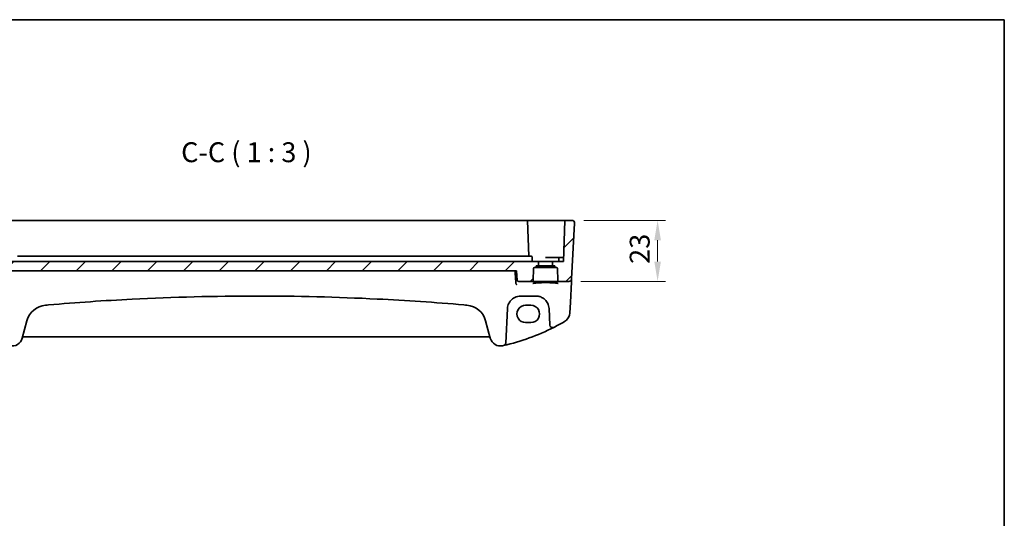
# Model space of a CAD drawing. Units: millimetres. Extents: x 0 to 7469, y 0 to 1405.
# Drawn here: x 7098 to 7469, y 655 to 843 of the extents above; entities that cross this region are included whole.
import ezdxf

# ---------------------------------------------------------------- set-up
doc = ezdxf.new("R2010")
doc.units = ezdxf.units.MM
for name, color, linetype, lineweight in [('Border (ISO)', 7, 'Continuous', 35), ('Dimension (ISO)', 7, 'Continuous', 18), ('Symbol (ISO)', 7, 'Continuous', 18), ('Visible (ISO)', 7, 'Continuous', 35)]:
    doc.layers.add(name, color=color, linetype=linetype, lineweight=lineweight)
doc.layers.add('Hatch (ISO)', color=1, linetype='Continuous', lineweight=18, true_color=0xff0000)
doc.styles.add('Note Text (TK)', font='MS PGothic.ttf')
doc.dimstyles.new('Default - Method 1b (TK)', dxfattribs={"dimscale": 3, "dimtxt": 2.5, "dimasz": 2.5, "dimexe": 1, "dimexo": 1.5, "dimgap": 1, "dimtad": 1, "dimtoh": 1, "dimrnd": 1e-08, "dimdsep": 46, "dimtxsty": 'Note Text (TK)', "dimcen": 0.09, "dimdle": 5, "dimclrd": 100, "dimclre": 100, "dimclrt": 7, "dimadec": 1, "dimazin": 1, "dimtfac": 1, "dimtmove": 0, "dimatfit": 3, "dimfxl": 0, "dimtolj": 1, "dimlwd": -1, "dimlwe": -1, "dimarcsym": 0})

# ---------------------------------------------------------------- blocks, each defined once
blk = doc.blocks.new('図面枠 tk図枠')
at = {"layer": 'Border (ISO)'}
for p, q in [((14.5, 289), (405.5, 289)), ((405.5, 289), (405.5, 8))]:
    blk.add_line(p, q, dxfattribs=at)
blk = doc.blocks.new('*D84')
at = {"layer": 'Defpoints', "color": 0, "transparency": 16777216}
for p in [(7306.04, 767.43), (7304.94, 744.43), (7338.34, 744.43)]:
    blk.add_point(p, dxfattribs=at)
at = {"layer": 'Dimension (ISO)', "color": 100, "transparency": 16777216}
for p, q in [((7310.54, 767.43), (7341.34, 767.43)), ((7338.34, 759.93), (7338.34, 751.93)), ((7309.44, 744.43), (7341.34, 744.43))]:
    blk.add_line(p, q, dxfattribs=at)
for points in [[(7337.09, 759.93), (7339.59, 759.93), (7338.34, 767.43)], [(7337.09, 751.93), (7339.59, 751.93), (7338.34, 744.43)]]:
    blk.add_solid(points, dxfattribs=at)
at = {"layer": 'Dimension (ISO)', "color": 7, "transparency": 16777216, "insert": (7331.59, 751.03), "char_height": 7.5, "attachment_point": 4, "rotation": 90, "style": 'Note Text (TK)'}
blk.add_mtext('\\A1;23', dxfattribs=at)

msp = doc.modelspace()

# ---------------------------------------------------------------- hatches: boundary and pattern name
at = {"layer": 'Hatch (ISO)'}
h = msp.add_hatch(dxfattribs=at)
h.set_pattern_fill('ANSI31', color=256, scale=76.2, style=0)
h.set_pattern_definition([(45, (6252.5, -24), (-6.73519, 6.73519), [])])
edge = h.paths.add_edge_path()
edge.add_ellipse((7074.7635, 750.1258), major_axis=(-0.1999, 0.007), ratio=1, start_angle=272, end_angle=360)
edge.add_line((7074.5636, 750.1328), (7074.5527, 749.8188))
edge.add_ellipse((7074.3528, 749.8258), major_axis=(0, -0.2), ratio=1, start_angle=0, end_angle=88, ccw=False)
edge.add_line((7074.3528, 749.6258), (7073.7885, 749.6258))
edge.add_ellipse((7073.7885, 749.4258), major_axis=(-0.1999, 0.007), ratio=1, start_angle=272, end_angle=360)
edge.add_line((7073.5886, 749.4328), (7073.4205, 744.6188))
edge.add_ellipse((7073.2206, 744.6258), major_axis=(0, -0.2), ratio=1, start_angle=0, end_angle=88, ccw=False)
edge.add_line((7073.2206, 744.4258), (7069.2497, 744.4258))
edge.add_ellipse((7069.2497, 745.4258), major_axis=(-0.9986, -0.0523), ratio=1, start_angle=0, end_angle=87, ccw=False)
edge.add_line((7068.2511, 745.3735), (7067.1505, 766.3735))
edge.add_ellipse((7068.1492, 766.4258), major_axis=(-0.9986, -0.0523), ratio=1, start_angle=267, end_angle=360, ccw=False)
edge.add_line((7068.1492, 767.4258), (7070.8041, 767.4258))
edge.add_line((7070.8041, 767.4258), (7071.3454, 751.9258))
edge.add_line((7071.3454, 751.9258), (7075.4954, 751.9258))
edge.add_line((7075.4954, 751.9258), (7075.4462, 750.5188))
edge.add_ellipse((7075.2464, 750.5258), major_axis=(0, -0.2), ratio=1, start_angle=0, end_angle=88, ccw=False)
edge.add_line((7075.2464, 750.3258), (7074.7635, 750.3258))
edge = h.paths.add_edge_path()
edge.add_ellipse((7299.4272, 750.1258), major_axis=(0, 0.2), ratio=1, start_angle=272, end_angle=360)
edge.add_line((7299.4272, 750.3258), (7298.9444, 750.3258))
edge.add_ellipse((7298.9444, 750.5258), major_axis=(-0.1999, -0.007), ratio=1, start_angle=0, end_angle=88, ccw=False)
edge.add_line((7298.7445, 750.5188), (7298.6954, 751.9258))
edge.add_line((7298.6954, 751.9258), (7302.8454, 751.9258))
edge.add_line((7302.8454, 751.9258), (7303.3866, 767.4258))
edge.add_line((7303.3866, 767.4258), (7306.0416, 767.4258))
edge.add_ellipse((7306.0416, 766.4258), major_axis=(0.9986, -0.0523), ratio=1, start_angle=0, end_angle=93, ccw=False)
edge.add_line((7307.0402, 766.3735), (7305.9397, 745.3735))
edge.add_ellipse((7304.941, 745.4258), major_axis=(0.9986, -0.0523), ratio=1, start_angle=273, end_angle=360, ccw=False)
edge.add_line((7304.941, 744.4258), (7300.9701, 744.4258))
edge.add_ellipse((7300.9701, 744.6258), major_axis=(-0.1999, -0.007), ratio=1, start_angle=0, end_angle=88, ccw=False)
edge.add_line((7300.7702, 744.6188), (7300.6021, 749.4328))
edge.add_ellipse((7300.4022, 749.4258), major_axis=(0, 0.2), ratio=1, start_angle=272, end_angle=360)
edge.add_line((7300.4022, 749.6258), (7299.838, 749.6258))
edge.add_ellipse((7299.838, 749.8258), major_axis=(-0.1999, -0.007), ratio=1, start_angle=0, end_angle=88, ccw=False)
edge.add_line((7299.6381, 749.8188), (7299.6271, 750.1328))
edge = h.paths.add_edge_path()
edge.add_ellipse((7292.7635, 750.1258), major_axis=(-0.1999, 0.007), ratio=1, start_angle=272, end_angle=360)
edge.add_line((7292.5636, 750.1328), (7292.5527, 749.8188))
edge.add_ellipse((7292.3528, 749.8258), major_axis=(0, -0.2), ratio=1, start_angle=0, end_angle=88, ccw=False)
edge.add_line((7292.3528, 749.6258), (7291.7885, 749.6258))
edge.add_ellipse((7291.7885, 749.4258), major_axis=(-0.1999, 0.007), ratio=1, start_angle=272, end_angle=360)
edge.add_line((7291.5886, 749.4328), (7291.4205, 744.6188))
edge.add_ellipse((7291.2206, 744.6258), major_axis=(0, -0.2), ratio=1, start_angle=0, end_angle=88, ccw=False)
edge.add_line((7291.2206, 744.4258), (7285.9614, 744.4258))
edge.add_spline(control_points=[(7285.9614, 744.4258), (7285.898, 744.4258), (7285.8233, 744.4404), (7285.7066, 744.4882), (7285.6437, 744.5296), (7285.555, 744.6172), (7285.5133, 744.6787), (7285.471, 744.7794), (7285.4575, 744.8322), (7285.453, 744.8822)], knot_values=[0.15384142, 0.15384142, 0.15384142, 0.15384142, 0.17285823, 0.17285823, 0.1916792, 0.1916792, 0.21026428, 0.21026428, 0.22443914, 0.22443914, 0.22443914, 0.22443914], degree=3, periodic=0)
edge.add_line((7285.453, 744.8822), (7285.1365, 748.4258))
edge.add_line((7285.1365, 748.4258), (7089.0542, 748.4258))
edge.add_line((7089.0542, 748.4258), (7088.7378, 744.8822))
edge.add_spline(control_points=[(7088.7378, 744.8822), (7088.7333, 744.8322), (7088.7197, 744.7794), (7088.6775, 744.6787), (7088.6357, 744.6172), (7088.547, 744.5296), (7088.4841, 744.4882), (7088.3674, 744.4404), (7088.2928, 744.4258), (7088.2294, 744.4258)], knot_values=[0.07481101, 0.07481101, 0.07481101, 0.07481101, 0.08898586, 0.08898586, 0.10757095, 0.10757095, 0.12639192, 0.12639192, 0.14540872, 0.14540872, 0.14540872, 0.14540872], degree=3, periodic=0)
edge.add_line((7088.2294, 744.4258), (7082.9701, 744.4258))
edge.add_ellipse((7082.9701, 744.6258), major_axis=(-0.1999, -0.007), ratio=1, start_angle=0, end_angle=88, ccw=False)
edge.add_line((7082.7702, 744.6188), (7082.6021, 749.4328))
edge.add_ellipse((7082.4022, 749.4258), major_axis=(0, 0.2), ratio=1, start_angle=272, end_angle=360)
edge.add_line((7082.4022, 749.6258), (7081.838, 749.6258))
edge.add_ellipse((7081.838, 749.8258), major_axis=(-0.1999, -0.007), ratio=1, start_angle=0, end_angle=88, ccw=False)
edge.add_line((7081.6381, 749.8188), (7081.6271, 750.1328))
edge.add_ellipse((7081.4272, 750.1258), major_axis=(0, 0.2), ratio=1, start_angle=272, end_angle=360)
edge.add_line((7081.4272, 750.3258), (7080.9444, 750.3258))
edge.add_ellipse((7080.9444, 750.5258), major_axis=(-0.1999, -0.007), ratio=1, start_angle=0, end_angle=88, ccw=False)
edge.add_line((7080.7445, 750.5188), (7080.6954, 751.9258))
edge.add_line((7080.6954, 751.9258), (7293.4954, 751.9258))
edge.add_line((7293.4954, 751.9258), (7293.4462, 750.5188))
edge.add_ellipse((7293.2464, 750.5258), major_axis=(0, -0.2), ratio=1, start_angle=0, end_angle=88, ccw=False)
edge.add_line((7293.2464, 750.3258), (7292.7635, 750.3258))

# ---------------------------------------------------------------- linework, layer by layer
at = {"layer": 'Visible (ISO)'}
for p, q in [((7085.0865, 767.4258), (7289.1042, 767.4258)), ((7289.1042, 767.4258), (7289.3041, 767.4258)), ((7289.504, 767.4258), (7289.3041, 767.4258)), ((7289.7755, 753.9258), (7289.3041, 767.4258)), ((7289.504, 767.4258), (7302.887, 767.4258)), ((7303.3866, 767.4258), (7302.8454, 751.9258)), ((7303.3866, 767.4258), (7302.887, 767.4258)), ((7306.0416, 767.4258), (7303.3866, 767.4258)), ((7307.0402, 766.3735), (7305.9397, 745.3735)), ((7277.0741, 753.9258), (7097.1167, 753.9258)), ((7277.0741, 753.9258), (7277.9488, 753.9258)), ((7282.3701, 753.9258), (7277.9488, 753.9258)), ((7283.6167, 753.9258), (7282.3701, 753.9258)), ((7286.5454, 753.9258), (7283.6167, 753.9258)), ((7286.5454, 753.9258), (7287.7652, 753.9258)), ((7287.7652, 753.9258), (7290.8324, 753.9258)), ((7291.0323, 753.7328), (7291.0954, 751.9258)), ((7301.3409, 753.4258), (7296.0954, 753.4258)), ((7301.3409, 753.4258), (7302.0954, 753.4258)), ((7302.8978, 753.4258), (7302.0954, 753.4258)), ((7293.4954, 751.9258), (7080.6954, 751.9258)), ((7291.7885, 749.6258), (7292.3528, 749.6258)), ((7292.3528, 749.6258), (7299.838, 749.6258)), ((7292.5527, 749.8188), (7292.5636, 750.1328)), ((7292.7635, 750.3258), (7293.2464, 750.3258)), ((7293.2464, 750.3258), (7298.9444, 750.3258)), ((7293.4462, 750.5188), (7293.4954, 751.9258)), ((7293.4954, 751.9258), (7298.6954, 751.9258)), ((7302.8454, 751.9258), (7298.6954, 751.9258)), ((7298.6954, 751.9258), (7298.7445, 750.5188)), ((7298.9444, 750.3258), (7299.4272, 750.3258)), ((7299.6271, 750.1328), (7299.6381, 749.8188)), ((7299.838, 749.6258), (7300.4022, 749.6258)), ((7301.0954, 751.9258), (7301.141, 753.2328)), ((7089.0542, 748.4258), (7285.1365, 748.4258)), ((7285.1365, 748.4258), (7285.453, 744.8822)), ((7291.4205, 744.6188), (7291.5886, 749.4328)), ((7300.6021, 749.4328), (7300.7702, 744.6188)), ((7285.9614, 744.4258), (7291.2206, 744.4258)), ((7291.2206, 744.4258), (7300.9701, 744.4258)), ((7300.9701, 744.4258), (7304.941, 744.4258)), ((7305.4763, 736.5327), (7305.8813, 744.2596)), ((7305.8813, 744.2596), (7305.9312, 745.2114)), ((7305.9312, 745.2114), (7305.9397, 745.3735)), ((7286.7589, 738.9258), (7292.4464, 738.9258)), ((7290.5954, 735.4322), (7288.5954, 735.4322)), ((7305.2678, 732.5542), (7305.4763, 736.5327)), ((7281.0845, 721.1882), (7281.7658, 734.1875)), ((7297.4395, 734.1875), (7297.766, 727.9577)), ((7098.9015, 723.0686), (7100.6491, 729.5907)), ((7273.5417, 729.5907), (7275.2893, 723.0686)), ((7288.5954, 728.9075), (7290.5954, 728.9075)), ((7099.429, 723.6057), (7274.7617, 723.6057))]:
    msp.add_line(p, q, dxfattribs=at)
for centre, radius, start, end in [((7306.0416, 766.4258), 1, 357, 90), ((7290.8324, 753.7258), 0.2, 2, 90), ((7301.3409, 753.2258), 0.2, 90, 178), ((7291.7885, 749.4258), 0.2, 90, 178), ((7292.3528, 749.8258), 0.2, 270, 358), ((7292.7635, 750.1258), 0.2, 90, 178), ((7293.2464, 750.5258), 0.2, 270, 358), ((7298.9444, 750.5258), 0.2, 182, 270), ((7299.4272, 750.1258), 0.2, 2, 90), ((7299.838, 749.8258), 0.2, 182, 270), ((7300.4022, 749.4258), 0.2, 2, 90), ((7291.2206, 744.6258), 0.2, 270, 358), ((7300.9701, 744.6258), 0.2, 182, 270), ((7304.941, 745.4258), 1, 270, 357), ((7108.3765, 727.5201), 8, 94.954541, 165), ((7187.0954, -180.5386), 919.4644, 94.8830054, 94.954541), ((7187.0954, -180.5386), 919.4644, 85.045459, 85.1169946), ((7265.8143, 727.5201), 8, 15, 85.045459), ((7286.7589, 733.9258), 5, 153.691175, 177), ((7292.4464, 733.9258), 5, 3, 26.308825), ((7301.2733, 732.7635), 4, 299.811157, 357), ((7298.7646, 728.0101), 1, 183, 296.713062), ((7261.0047, 803.0447), 85, 296.713062, 299.811157), ((7099.429, 723.1057), 0.5, 90, 165), ((7274.7617, 723.1057), 0.5, 15, 90), ((7261.0047, 803.0447), 85, 283.129741, 296.713062), ((7095.0378, 724.1039), 4, 257.052834, 345), ((7279.153, 724.1039), 4, 195, 282.947166), ((7261.0047, 803.0447), 85, 282.947166, 283.129741), ((7280.0859, 721.2406), 1, 283.129741, 357)]:
    msp.add_arc(centre, radius, start, end, dxfattribs=at)
for centre, major_axis in [((7288.5954, 732.1698), (0, -3.2624)), ((7290.5954, 732.1698), (0, 3.2624))]:
    msp.add_ellipse(centre, major_axis=major_axis, ratio=0.99999833, start_param=3.14159265, end_param=6.28318531, dxfattribs=at)
for points, knots in [([(7306.6779, 767.1972), (7306.6783, 767.1969), (7306.6787, 767.1966), (7306.6813, 767.1944), (7306.6836, 767.1925), (7306.6888, 767.1881), (7306.691, 767.1863), (7306.6989, 767.1795), (7306.7048, 767.1743), (7306.7221, 767.1587), (7306.7334, 767.1481), (7306.7662, 767.1157), (7306.787, 767.0932), (7306.8311, 767.0408), (7306.8541, 767.0103), (7306.8917, 766.9534), (7306.9071, 766.9279), (7306.9353, 766.8757), (7306.9485, 766.8485), (7306.9836, 766.7669), (7307.0012, 766.7127), (7307.0257, 766.61), (7307.0336, 766.5614), (7307.0418, 766.4665), (7307.0426, 766.4195), (7307.0402, 766.3735)], [0, 0, 0, 0, 0.000251863, 0.000251863, 0.001780049, 0.001780049, 0.002773332, 0.002773332, 0.00542069, 0.00542069, 0.010714162, 0.010714162, 0.021224241, 0.021224241, 0.03384007, 0.03384007, 0.042966356, 0.042966356, 0.051804509, 0.051804509, 0.06998137, 0.06998137, 0.086148483, 0.086148483, 0.101137192, 0.101137192, 0.101137192, 0.101137192]), ([(7285.3445, 743.2321), (7285.3436, 743.2323), (7285.3428, 743.2324), (7285.2872, 743.2443), (7285.2321, 743.2685), (7285.1323, 743.3394), (7285.0867, 743.3847), (7285.0175, 743.4846), (7284.9914, 743.5347), (7284.9617, 743.6195), (7284.9534, 743.6499), (7284.9474, 743.681)], [-0.00039944, -0.00039944, -0.00039944, -0.00039944, 0, 0, 0.0255502248, 0.0255502248, 0.0492624891, 0.0492624891, 0.0676382584, 0.0676382584, 0.0773417704, 0.0773417704, 0.0773417704, 0.0773417704]), ([(7285.453, 744.8822), (7285.4575, 744.8322), (7285.471, 744.7794), (7285.5133, 744.6787), (7285.555, 744.6172), (7285.6437, 744.5296), (7285.7066, 744.4882), (7285.8233, 744.4404), (7285.898, 744.4258), (7285.9614, 744.4258)], [0.1538414237, 0.1538414237, 0.1538414237, 0.1538414237, 0.1680162799, 0.1680162799, 0.1866013623, 0.1866013623, 0.2054223349, 0.2054223349, 0.2244391373, 0.2244391373, 0.2244391373, 0.2244391373]), ([(7291.3428, 743.6393), (7291.3428, 743.6393), (7291.3462, 743.6421), (7291.3652, 743.6516), (7291.3883, 743.6612), (7291.4624, 743.6854), (7291.5207, 743.7008), (7291.675, 743.7341), (7291.7758, 743.7521), (7292.0155, 743.7879), (7292.1563, 743.8057), (7292.4719, 743.8396), (7292.6475, 743.8557), (7293.0273, 743.8855), (7293.2319, 743.8992), (7293.6643, 743.9235), (7293.8921, 743.9343), (7294.3648, 743.9525), (7294.6097, 743.9599), (7295.11, 743.9714), (7295.3655, 743.9753), (7295.8806, 743.9797), (7296.1401, 743.9801), (7296.6567, 743.9773), (7296.9136, 743.9741), (7297.4184, 743.9642), (7297.6663, 743.9575), (7298.1464, 743.9407), (7298.3787, 743.9307), (7298.8217, 743.9075), (7299.0324, 743.8944), (7299.4264, 743.8656), (7299.6098, 743.8498), (7299.9438, 743.8162), (7300.0946, 743.7983), (7300.3581, 743.7614), (7300.4715, 743.7424), (7300.6542, 743.705), (7300.7257, 743.6865), (7300.8171, 743.6562), (7300.8439, 743.6425), (7300.848, 743.6398), (7300.8481, 743.6397), (7300.8481, 743.6397)], [-1.44471373, -1.44471373, -1.44471373, -1.44471373, -1.39812214, -1.39812214, -1.30887628, -1.30887628, -1.18560042, -1.18560042, -1.04099357, -1.04099357, -0.88759303, -0.88759303, -0.73088423, -0.73088423, -0.57287292, -0.57287292, -0.41433576, -0.41433576, -0.25559588, -0.25559588, -0.09678834, -0.09678834, 0.06203611, 0.06203611, 0.22086159, 0.22086159, 0.37967537, 0.37967537, 0.53843759, 0.53843759, 0.69703739, 0.69703739, 0.85520502, 0.85520502, 1.01228947, 1.01228947, 1.16658426, 1.16658426, 1.31296571, 1.31296571, 1.43510331, 1.43510331, 1.44471373, 1.44471373, 1.44471373, 1.44471373]), ([(7108.8293, 735.5887), (7119.3134, 736.4844), (7129.8116, 737.2), (7155.8962, 738.5287), (7171.4953, 738.9258), (7202.3002, 738.9258), (7217.5036, 738.5486), (7243.5897, 737.2535), (7254.4831, 736.518), (7265.3615, 735.5887)], [-15.69076486, -15.69076486, -15.69076486, -15.69076486, -12.53054311, -12.53054311, -7.84538243, -7.84538243, -3.27905216, -3.27905216, 0, 0, 0, 0]), ([(7282.2769, 736.1419), (7282.4638, 736.52), (7282.6978, 736.872), (7283.4036, 737.6921), (7283.934, 738.1044), (7285.2103, 738.7406), (7285.982, 738.9258), (7286.7589, 738.9258)], [-0.675723677, -0.675723677, -0.675723677, -0.675723677, -0.523400908, -0.523400908, -0.279684476, -0.279684476, 0, 0, 0, 0]), ([(7292.4464, 738.9258), (7292.7355, 738.9258), (7293.0246, 738.9006), (7293.7619, 738.7716), (7294.201, 738.6298), (7295.0594, 738.2177), (7295.4731, 737.9365), (7296.2827, 737.1891), (7296.6555, 736.694), (7296.9285, 736.1419)], [0, 0, 0, 0, 0.104068533, 0.104068533, 0.270578187, 0.270578187, 0.453293423, 0.453293423, 0.675710548, 0.675710548, 0.675710548, 0.675710548])]:
    msp.add_open_spline(points, degree=3, knots=knots, dxfattribs=at)
for points, degree in [([(7284.9397, 743.7402), (7284.7746, 746.0848), (7284.6094, 748.4258)], 2), ([(7284.9397, 743.7402), (7284.9411, 743.7203), (7284.9437, 743.7006), (7284.9474, 743.681)], 3)]:
    msp.add_open_spline(points, degree=degree, dxfattribs=at)

# ---------------------------------------------------------------- block references
at = {"xscale": 3, "yscale": 3, "zscale": 3}
msp.add_blockref('図面枠 tk図枠', (6252.5, -24), dxfattribs=at)

# ---------------------------------------------------------------- texts
at = {"layer": 'Symbol (ISO)', "color": 7, "insert": (7158.7762, 786.9943), "char_height": 7.5, "attachment_point": 7, "style": 'Note Text (TK)'}
msp.add_mtext('C-C ( 1 : 3 )', dxfattribs=at)

# ---------------------------------------------------------------- dimensions: what is measured, and where the dimension line sits
at = {"layer": 'Dimension (ISO)', "color": 100, "true_color": 0x00ff3f}
dim = msp.add_linear_dim(base=(7338.3396, 744.4258), p1=(7306.0416, 767.4258), p2=(7304.941, 744.4258), angle=90, dimstyle='Default - Method 1b (TK)', override={"dimtoh": 0, "dimdec": 2, "dimtp": 0, "dimtm": 0, "dimtdec": 2, "dimtofl": 0, "dimatfit": 1}, dxfattribs=at)
dim.commit()
dim.dimension.update_dxf_attribs({"geometry": '*D84', "text_midpoint": (7338.3396, 755.9258), "dimtype": 160})

doc.saveas('drawing.dxf')
